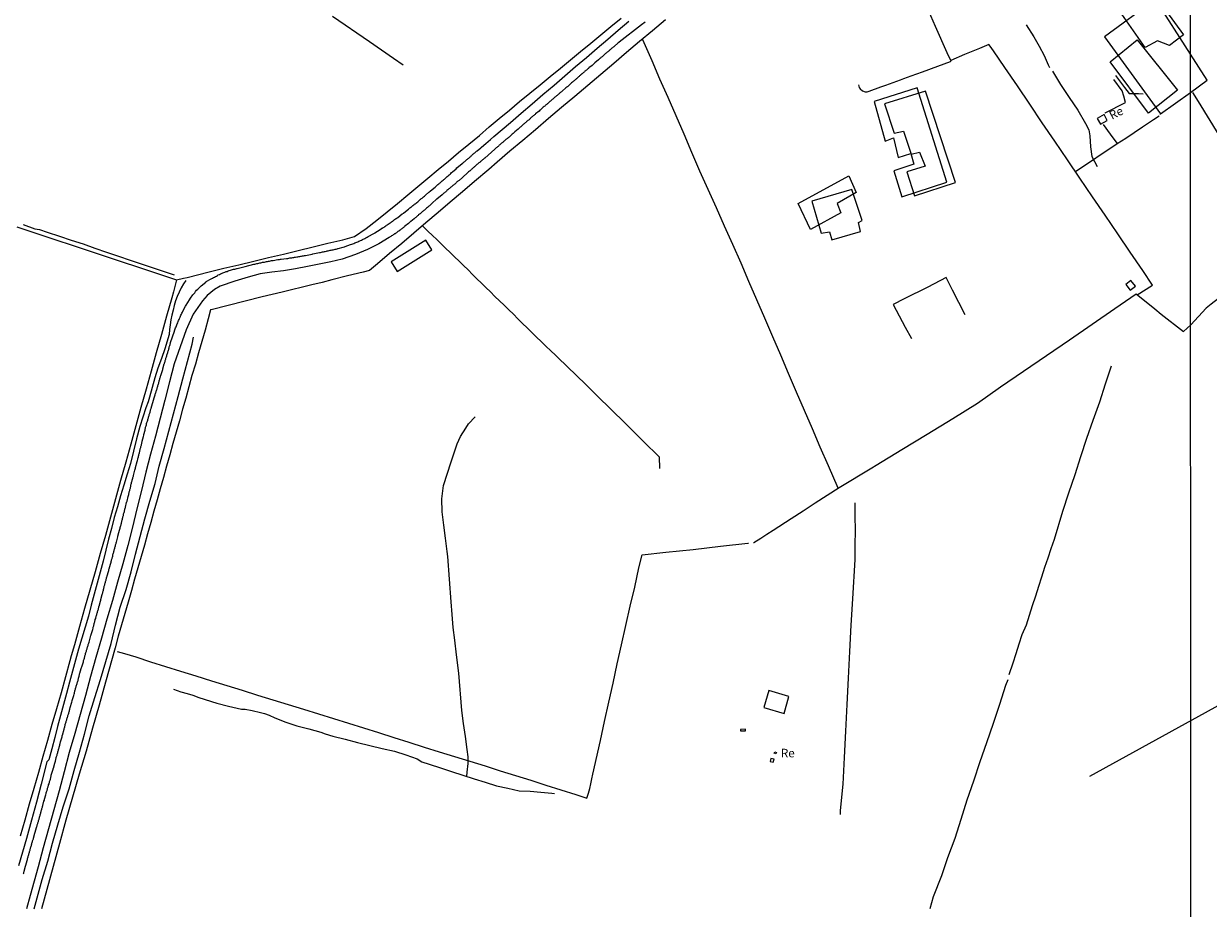
# Model space of a CAD drawing. Units: millimetres. Extents: x 192780 to 195191, y 1652122 to 1654896.
# Drawn here: x 194363 to 194711, y 1653786 to 1654045 of the extents above; entities that cross this region are included whole.
import ezdxf
from ezdxf.enums import TextEntityAlignment as Align

# ---------------------------------------------------------------- set-up
doc = ezdxf.new("R2010")
doc.units = ezdxf.units.MM
for name, color, linetype in [('EDIFICACAO_REFERENCIAL', 210, 'Continuous'), ('IMAGEM', 7, 'Continuous'), ('V-EDIFICACAO', 2, 'Continuous'), ('V-LOTE', 1, 'Continuous'), ('V-NOME_DOS_LOGRADOUROS', 7, 'Continuous'), ('V-REFERENCIA', 42, 'Continuous'), ('V-TESTADA', 5, 'Continuous'), ('V-VALETA', 6, 'Continuous'), ('X-LIMITE_1000', 7, 'Continuous')]:
    doc.layers.add(name, color=color, linetype=linetype)
picture_1 = doc.add_image_def('image1.jpg', size_in_pixel=(4016, 4622))

msp = doc.modelspace()

# ---------------------------------------------------------------- linework, layer by layer
at = {"layer": 'EDIFICACAO_REFERENCIAL'}
for points in [[(194685.29, 1654048.12), (194693.85, 1654055.19), (194703.4, 1654042.03), (194699.28, 1654038.9), (194695.7, 1654040.28), (194692.12, 1654038.36)], [(194681.82, 1654034.14), (194689.8, 1654040.58), (194701.66, 1654025.79), (194693.1, 1654019.1)], [(194633.88, 1653998.87), (194625.19, 1654026.55), (194612.52, 1654022.53), (194615.75, 1654010.9), (194618.17, 1654011.86), (194619.58, 1654006.06), (194623.31, 1654007.25), (194624.15, 1654004.1), (194624.15, 1654004.1), (194618.34, 1654002.12), (194620.67, 1653994.51)], [(194605.05, 1654000.66), (194607.21, 1653995.78), (194601.61, 1653992.53), (194602.7, 1653989.82), (194593.85, 1653984.95), (194590.19, 1653992.52)]]:
    msp.add_lwpolyline(points, close=True, dxfattribs=at)
at = {"layer": 'V-EDIFICACAO'}
msp.add_lwpolyline([(194695.11, 1654052.57), (194680.19, 1654041.48), (194680.19, 1654041.48), (194680.3, 1654041.37), (194680.19, 1654041.48), (194680.19, 1654041.48), (194680.19, 1654041.48), (194680.19, 1654041.48), (194680.19, 1654041.48), (194680.19, 1654041.48), (194696.58, 1654018.9), (194696.43, 1654018.92), (194696.58, 1654018.9), (194696.58, 1654018.9), (194696.58, 1654018.9), (194705.46, 1654025.14), (194705.46, 1654025.14), (194710.36, 1654028.76), (194705.46, 1654036.4), (194705.46, 1654036.4), (194695.11, 1654052.57)], dxfattribs=at)
for points in [[(194627.6, 1654025.57), (194615.56, 1654021.8), (194618.38, 1654013.26), (194621.11, 1654013.84), (194623.42, 1654007.02), (194625.88, 1654007.64), (194627.47, 1654003.57), (194627.47, 1654003.57), (194622.1, 1654001.89), (194624.41, 1653994.8), (194636.4, 1653998.72), (194627.6, 1654025.57)], [(194677.99, 1654017.5), (194678.96, 1654015.81), (194680.98, 1654016.94), (194680.04, 1654018.65), (194677.99, 1654017.5)], [(194594.21, 1653993.23), (194596.96, 1653983.82), (194599.37, 1653984.27), (194600.05, 1653981.86), (194608.55, 1653984.31), (194607.88, 1653986.99), (194608.98, 1653987.6), (194606.01, 1653996.67), (194606.01, 1653996.67), (194594.21, 1653993.23)], [(194470.67, 1653975.44), (194472.45, 1653972.59), (194482.63, 1653978.93), (194480.87, 1653981.85), (194470.67, 1653975.44)], [(194687.95, 1653969.96), (194686.41, 1653968.77), (194687.75, 1653967.17), (194689.3, 1653968.33), (194687.95, 1653969.96)], [(194581.57, 1653849.56), (194580.12, 1653844.64), (194586.05, 1653842.82), (194587.46, 1653847.83), (194581.57, 1653849.56)], [(194573.26, 1653838.2), (194573.29, 1653837.72), (194574.73, 1653837.78), (194574.72, 1653838.21), (194573.26, 1653838.2)], [(194583.17, 1653831.22), (194583.33, 1653831.6), (194583.79, 1653831.42), (194583.66, 1653831.03), (194583.17, 1653831.22)], [(194582.14, 1653829.68), (194581.96, 1653828.81), (194582.89, 1653828.57), (194583.14, 1653829.42), (194582.14, 1653829.68)]]:
    msp.add_lwpolyline(points, close=True, dxfattribs=at)
at = {"layer": 'V-LOTE'}
for points in [[(194620.26, 1654028.91), (194621.22, 1654029.26), (194623.37, 1654030.01), (194626.7, 1654031.24), (194631.19, 1654032.86), (194634.93, 1654034.21), (194635.15, 1654034.35), (194634.01, 1654036.84), (194630.58, 1654044.53), (194627.78, 1654050.78), (194624.98, 1654057.03), (194616.58, 1654075.78), (194611.71, 1654086.83)], [(194551.23, 1654046.48), (194547.41, 1654043.28), (194543.59, 1654040.08), (194539.81, 1654036.86), (194536.03, 1654033.64), (194532.25, 1654030.42), (194528.44, 1654027.2), (194524.63, 1654023.97), (194520.73, 1654020.74), (194516.83, 1654017.51), (194513.01, 1654014.2), (194509.29, 1654011.06), (194505.51, 1654007.92), (194501.75, 1654004.73), (194499.35, 1654002.59), (194495.14, 1653999.05), (194491.57, 1653996.01), (194488, 1653992.97), (194484.43, 1653989.93), (194480.88, 1653986.89), (194477.31, 1653983.88), (194473.74, 1653980.87), (194470.17, 1653977.86), (194466.6, 1653974.85), (194464.33, 1653972.88), (194462.43, 1653972.44), (194457.81, 1653971.31), (194453.19, 1653970.18), (194453.18, 1653970.18), (194450.34, 1653969.39), (194447.34, 1653968.69), (194438.62, 1653966.49), (194432.74, 1653965.14), (194417.75, 1653961.36), (194417.58, 1653961.33), (194416.9, 1653958.72), (194416, 1653955.37), (194415.01, 1653952.03), (194414.08, 1653948.71), (194413.15, 1653945.39), (194412.14, 1653942.08), (194411.25, 1653938.77), (194410.36, 1653935.46), (194409.35, 1653932.15), (194408.46, 1653928.8), (194407.52, 1653925.45), (194406.53, 1653922.1), (194405.63, 1653918.8), (194404.67, 1653915.49), (194403.74, 1653912.17), (194402.81, 1653908.85), (194401.88, 1653905.53), (194400.95, 1653902.21), (194400.02, 1653898.89), (194399.09, 1653895.57), (194398.19, 1653892.25), (194397.18, 1653888.94), (194396.26, 1653885.62), (194395.3, 1653882.27), (194394.34, 1653878.92), (194393.38, 1653875.57), (194392.42, 1653872.22), (194391.46, 1653868.87), (194390.5, 1653865.52), (194389.54, 1653862.17), (194386.75, 1653852.06), (194384.84, 1653845.3), (194382.93, 1653838.54), (194381.02, 1653831.78), (194379, 1653825.02), (194377.03, 1653818.26), (194375.12, 1653811.5), (194373.24, 1653804.74), (194371.36, 1653797.98), (194369.48, 1653791.22), (194367.9, 1653785.49)], [(194407.64, 1653970.16), (194409.62, 1653970.62), (194410.69, 1653970.87), (194417.19, 1653972.49), (194421.55, 1653973.54), (194425.91, 1653974.59), (194430.27, 1653975.64), (194434.63, 1653976.69), (194438.99, 1653977.74), (194443.35, 1653978.79), (194447.71, 1653979.84), (194452.07, 1653980.89), (194456.43, 1653981.94), (194459.89, 1653982.89), (194463.32, 1653985.19), (194466.45, 1653987.63), (194469.48, 1653990.11), (194472.51, 1653992.59), (194475.51, 1653995.07), (194478.48, 1653997.55), (194481.45, 1654000.03), (194484.48, 1654002.53), (194487.46, 1654005.03), (194490.44, 1654007.53), (194493.51, 1654010.03), (194496.55, 1654012.53), (194499.48, 1654015.03), (194502.41, 1654017.53), (194505.39, 1654020), (194508.37, 1654022.47), (194511.38, 1654024.92), (194514.41, 1654027.37), (194517.38, 1654029.82), (194520.35, 1654032.27), (194523.32, 1654034.72), (194526.29, 1654037.17), (194529.26, 1654039.62), (194532.23, 1654042.07), (194535.2, 1654044.52), (194538.17, 1654046.97)], [(194544.94, 1654039.77), (194544.48, 1654040.83)], [(194601.91, 1653909.04), (194599.1, 1653915.55), (194596.71, 1653920.99), (194594.38, 1653926.4), (194592.05, 1653931.81), (194589.72, 1653937.22), (194587.39, 1653942.63), (194585.06, 1653948.04), (194582.73, 1653953.45), (194580.4, 1653958.86), (194578.07, 1653964.27), (194575.74, 1653969.68), (194573.41, 1653975.09), (194571, 1653980.5), (194568.59, 1653985.91), (194566.18, 1653991.32), (194563.77, 1653996.71), (194561.36, 1654002.1), (194559, 1654007.49), (194556.67, 1654012.88), (194554.34, 1654018.27), (194552.01, 1654023.66), (194549.6, 1654029.05), (194547.27, 1654034.41), (194544.94, 1654039.77)], [(194689.8, 1653965.74), (194694.29, 1653968.61), (194691.43, 1653972.9), (194687.74, 1653978.3), (194684.05, 1653983.7), (194680.36, 1653989.1), (194676.67, 1653994.53), (194672.98, 1653999.96), (194669.29, 1654005.39), (194665.6, 1654010.82), (194661.91, 1654016.25), (194658.22, 1654021.68), (194654.58, 1654027.08), (194650.94, 1654032.48), (194647.58, 1654037.39), (194646.64, 1654038.79), (194646.24, 1654039.24), (194643.45, 1654038.04), (194639.03, 1654036.26), (194635.07, 1654034.52)], [(194607.88, 1654027.36), (194608.09, 1654026.62), (194608.44, 1654026.23), (194609.13, 1654025.65), (194609.89, 1654025.35), (194610.45, 1654025.33), (194611.09, 1654025.51), (194614.51, 1654026.77), (194615.94, 1654027.34), (194620.26, 1654028.91)], [(194680.39, 1654019.2), (194686.35, 1654022.23), (194685.9, 1654024.08), (194685.32, 1654025.6), (194682.93, 1654028.95)], [(194683.44, 1654030.18), (194686.08, 1654026.6), (194687.43, 1654024.85), (194690.19, 1654024.81), (194691.57, 1654024.79)], [(194706.07, 1654025.11), (194707.69, 1654022.51), (194719.84, 1654002.72), (194733.76, 1653979.98)], [(194671.63, 1654001.94), (194683.92, 1654010.21), (194686.4, 1654011.78), (194691.32, 1654015.03), (194694.6, 1654017.2), (194696.24, 1654018.29)], [(194683.87, 1654010.28), (194681.92, 1654012.93), (194679.85, 1654015.74)], [(194683.87, 1654010.28), (194683.92, 1654010.21)], [(194360.73, 1653985.67), (194369.77, 1653982.7), (194379.32, 1653979.54), (194388.98, 1653976.32), (194398.83, 1653973.07), (194407.64, 1653970.16), (194406.68, 1653966.63), (194406.2, 1653964.83), (194404.67, 1653959.47), (194403.17, 1653954.11), (194401.67, 1653948.75), (194400.17, 1653943.39), (194398.67, 1653938.03), (194397.17, 1653932.67), (194395.67, 1653927.31), (194394.17, 1653921.95), (194392.67, 1653916.59), (194391.17, 1653911.23), (194389.67, 1653905.87), (194388.2, 1653900.51), (194386.73, 1653895.15), (194385.2, 1653889.79), (194383.67, 1653884.43), (194382.14, 1653879.07), (194380.61, 1653873.71), (194379.08, 1653868.35), (194377.67, 1653862.99), (194376.68, 1653859.77), (194376.31, 1653858.31), (194374.95, 1653853.63), (194373.68, 1653848.95), (194372.35, 1653844.27), (194371.02, 1653839.59), (194369.69, 1653834.91), (194368.36, 1653830.23), (194367.03, 1653825.55), (194365.7, 1653820.87), (194364.37, 1653816.19), (194363.04, 1653811.51), (194361.71, 1653806.83)], [(194479.87, 1653986.04), (194481.46, 1653984.47), (194482.76, 1653983.22), (194484.06, 1653981.97), (194485.36, 1653980.72), (194486.66, 1653979.46), (194487.96, 1653978.18), (194489.24, 1653976.9), (194490.58, 1653975.62), (194491.92, 1653974.34), (194493.23, 1653973.05), (194494.54, 1653971.76), (194495.85, 1653970.47), (194497.16, 1653969.18), (194498.5, 1653967.89), (194499.8, 1653966.59), (194501.1, 1653965.29), (194502.47, 1653963.99), (194503.84, 1653962.69), (194505.19, 1653961.37), (194506.54, 1653960.05), (194507.89, 1653958.71), (194509.26, 1653957.37), (194510.63, 1653956.03), (194512, 1653954.69), (194513.37, 1653953.35), (194514.74, 1653952.01), (194516.11, 1653950.67), (194517.54, 1653949.35), (194518.93, 1653948.03), (194520.32, 1653946.71), (194521.66, 1653945.38), (194523, 1653944.05), (194524.37, 1653942.72), (194528.47, 1653938.73), (194531.2, 1653936.07), (194539.41, 1653928.09), (194544.76, 1653922.72), (194549.4, 1653918.19), (194549.44, 1653914.8)], [(194741.89, 1653978.8), (194733.61, 1653980), (194731.02, 1653975.39), (194729.79, 1653973.29), (194723.89, 1653970.45), (194716.18, 1653966.66), (194711.51, 1653963.02), (194710.04, 1653961.85), (194705.5, 1653956.95)], [(194639.23, 1653959.85), (194635.5, 1653967.17), (194633.71, 1653970.83), (194628.29, 1653968.05), (194621.36, 1653964.6), (194618.06, 1653962.88), (194621.64, 1653956.27), (194623.5, 1653952.93)], [(194577.07, 1653893.1), (194577.18, 1653893.06), (194579.26, 1653894.36), (194581.03, 1653895.54), (194582.81, 1653896.69), (194588.17, 1653900.11), (194591.67, 1653902.39), (194595.17, 1653904.67), (194598.67, 1653906.95), (194602.21, 1653909.23), (194611.84, 1653914.96), (194613.15, 1653915.79), (194620.63, 1653920.35), (194628.11, 1653924.88), (194635.62, 1653929.41), (194642.91, 1653934), (194649.59, 1653938.72), (194656.38, 1653943.39), (194663.14, 1653947.98), (194669.9, 1653952.57), (194676.55, 1653957.16), (194683.2, 1653961.72), (194689.45, 1653966.01), (194695.01, 1653961.66), (194696.85, 1653960.09), (194703.4, 1653954.97), (194705.5, 1653956.95)], [(194390.15, 1653861.02), (194392.29, 1653860.45), (194395.68, 1653859.44), (194399.98, 1653858.03), (194404.34, 1653856.64), (194408.73, 1653855.25), (194413.3, 1653853.87), (194417.86, 1653852.48), (194422.42, 1653851.09), (194426.9, 1653849.68), (194431.38, 1653848.27), (194435.86, 1653846.86), (194440.38, 1653845.48), (194444.91, 1653844.09), (194449.35, 1653842.71), (194453.74, 1653841.34), (194458.16, 1653840.02), (194462.51, 1653838.6), (194466.98, 1653837.23), (194471.41, 1653835.82), (194475.84, 1653834.41), (194480.31, 1653833.02), (194484.79, 1653831.63), (194489.27, 1653830.24), (194493.75, 1653828.85), (194498.23, 1653827.46), (194502.71, 1653826.07), (194507.19, 1653824.68), (194511.63, 1653823.27), (194516.07, 1653821.86), (194520.52, 1653820.49), (194524.9, 1653819.07), (194528.16, 1653818.01), (194528.65, 1653819.42), (194528.96, 1653820.83), (194529.31, 1653822.24), (194529.62, 1653823.65), (194529.93, 1653825.06), (194532.1, 1653834.91), (194533.34, 1653840.54), (194534.58, 1653846.17), (194535.82, 1653851.8), (194537.06, 1653857.43), (194538.3, 1653863.06), (194539.6, 1653868.69), (194540.9, 1653874.32), (194542.2, 1653879.95), (194543.42, 1653885.58), (194544.34, 1653889.45), (194551.33, 1653890.22), (194559.35, 1653891.02), (194567.39, 1653891.93), (194575.46, 1653892.81), (194575.57, 1653892.88)], [(194675.88, 1653824.49), (194714.68, 1653845.78)]]:
    msp.add_lwpolyline(points, dxfattribs=at)
at = {"layer": 'V-REFERENCIA'}
for points in [[(194362.68, 1653795.82), (194362.74, 1653796.03), (194362.8, 1653796.25), (194362.82, 1653796.46), (194362.83, 1653796.57), (194363.27, 1653798.04), (194363.27, 1653798.07), (194363.34, 1653798.32), (194363.72, 1653799.75), (194363.81, 1653800.03), (194363.87, 1653800.3), (194363.93, 1653800.52), (194364, 1653800.77), (194364.06, 1653800.99), (194364.13, 1653801.2), (194364.19, 1653801.46), (194364.26, 1653801.67), (194364.32, 1653801.88), (194364.38, 1653802.14), (194364.45, 1653802.35), (194364.49, 1653802.57), (194364.58, 1653802.78), (194364.64, 1653802.99), (194364.7, 1653803.21), (194364.75, 1653803.42), (194364.83, 1653803.64), (194364.92, 1653803.89), (194364.96, 1653804.11), (194365, 1653804.32), (194365.09, 1653804.57), (194365.15, 1653804.79), (194365.22, 1653805), (194365.3, 1653805.26), (194365.34, 1653805.47), (194365.41, 1653805.69), (194365.47, 1653805.9), (194365.56, 1653806.11), (194365.6, 1653806.22), (194366.01, 1653807.69), (194366.09, 1653808.03), (194366.09, 1653808.05), (194366.5, 1653809.4), (194366.58, 1653809.65), (194366.65, 1653809.91), (194366.71, 1653810.13), (194366.78, 1653810.34), (194366.84, 1653810.55), (194366.9, 1653810.77), (194366.97, 1653810.98), (194367.03, 1653811.19), (194367.09, 1653811.41), (194367.16, 1653811.62), (194367.22, 1653811.83), (194367.29, 1653812.05), (194367.33, 1653812.26), (194367.39, 1653812.47), (194367.46, 1653812.69), (194367.52, 1653812.9), (194367.56, 1653813.12), (194367.65, 1653813.37), (194367.72, 1653813.59), (194367.78, 1653813.8), (194367.84, 1653814.05), (194367.89, 1653814.27), (194367.95, 1653814.48), (194368.01, 1653814.74), (194368.01, 1653814.74), (194368.08, 1653814.95), (194368.14, 1653815.17), (194368.21, 1653815.38), (194368.27, 1653815.59), (194368.34, 1653815.83), (194368.67, 1653817.13), (194368.78, 1653817.4), (194368.85, 1653817.64), (194368.85, 1653817.7), (194369.21, 1653819.01), (194369.3, 1653819.35), (194369.36, 1653819.56), (194369.44, 1653819.82), (194369.51, 1653820.03), (194369.57, 1653820.25), (194369.64, 1653820.46), (194369.7, 1653820.67), (194369.74, 1653820.89), (194369.81, 1653821.1), (194369.87, 1653821.31), (194369.94, 1653821.53), (194370, 1653821.74), (194370.04, 1653821.96), (194370.15, 1653822.21), (194370.21, 1653822.42), (194370.28, 1653822.64), (194370.34, 1653822.89), (194370.4, 1653823.11), (194370.47, 1653823.32), (194370.55, 1653823.58), (194370.6, 1653823.79), (194370.64, 1653824), (194370.68, 1653824.11), (194370.68, 1653824.28), (194370.77, 1653824.41), (194370.77, 1653824.52), (194370.77, 1653824.75), (194371.28, 1653826.18), (194371.37, 1653826.52), (194371.41, 1653826.74), (194371.43, 1653826.84), (194371.88, 1653828.32), (194371.96, 1653828.59), (194372.03, 1653828.83), (194372.07, 1653829.09), (194372.13, 1653829.3), (194372.18, 1653829.56), (194372.26, 1653829.77), (194372.3, 1653829.98), (194372.39, 1653830.24), (194372.43, 1653830.45), (194372.52, 1653830.67), (194372.56, 1653830.92), (194372.65, 1653831.14), (194372.71, 1653831.39), (194372.77, 1653831.65), (194372.84, 1653831.86), (194372.9, 1653832.12), (194372.97, 1653832.33), (194373.03, 1653832.55), (194373.12, 1653832.8), (194373.16, 1653833.02), (194373.24, 1653833.27), (194373.31, 1653833.53), (194373.37, 1653833.74), (194373.44, 1653834), (194373.44, 1653834.21), (194373.5, 1653834.42), (194373.55, 1653834.57), (194373.97, 1653836), (194374.06, 1653836.35), (194374.1, 1653836.49), (194374.57, 1653838.22), (194374.65, 1653838.48), (194374.7, 1653838.69), (194374.78, 1653838.91), (194374.8, 1653839.16), (194374.87, 1653839.38), (194374.91, 1653839.63), (194374.99, 1653839.89), (194375.06, 1653840.1), (194375.15, 1653840.36), (194375.21, 1653840.57), (194375.27, 1653840.79), (194375.38, 1653841.04), (194375.42, 1653841.26), (194375.51, 1653841.51), (194375.57, 1653841.77), (194375.64, 1653841.98), (194375.7, 1653842.24), (194375.79, 1653842.45), (194375.85, 1653842.67), (194375.93, 1653842.92), (194376, 1653843.14), (194376.06, 1653843.39), (194376.15, 1653843.65), (194376.19, 1653843.86), (194376.26, 1653844.12), (194376.28, 1653844.33), (194376.36, 1653844.54), (194376.36, 1653844.54), (194376.39, 1653844.65), (194376.85, 1653846.21), (194376.94, 1653846.55), (194376.96, 1653846.7), (194377.43, 1653848.17), (194377.51, 1653848.49), (194377.62, 1653848.82), (194377.66, 1653849.07), (194377.71, 1653849.33), (194377.77, 1653849.54), (194377.86, 1653849.8), (194377.9, 1653850.01), (194377.98, 1653850.22), (194378.03, 1653850.48), (194378.11, 1653850.69), (194378.15, 1653850.91), (194378.24, 1653851.16), (194378.28, 1653851.38), (194378.39, 1653851.63), (194378.45, 1653851.89), (194378.52, 1653852.1), (194378.6, 1653852.36), (194378.67, 1653852.57), (194378.71, 1653852.79), (194378.8, 1653853.04), (194378.84, 1653853.26), (194378.92, 1653853.51), (194379.01, 1653853.77), (194379.05, 1653853.98), (194379.09, 1653854.24), (194379.14, 1653854.45), (194379.18, 1653854.67), (194379.18, 1653854.73), (194379.63, 1653856.07), (194379.73, 1653856.39), (194379.78, 1653856.56), (194380.25, 1653858.04), (194380.33, 1653858.38), (194380.42, 1653858.64), (194380.48, 1653858.85), (194380.53, 1653859.06), (194380.59, 1653859.32), (194380.63, 1653859.53), (194380.72, 1653859.75), (194380.76, 1653860), (194380.85, 1653860.22), (194380.91, 1653860.47), (194381, 1653860.73), (194381.06, 1653860.94), (194381.14, 1653861.2), (194381.21, 1653861.41), (194381.25, 1653861.63), (194381.36, 1653861.88), (194381.4, 1653862.1), (194381.49, 1653862.35), (194381.57, 1653862.61), (194381.64, 1653862.82), (194381.7, 1653863.08), (194381.76, 1653863.29), (194381.83, 1653863.51), (194381.91, 1653863.76), (194381.94, 1653863.82), (194382.34, 1653865.36), (194382.45, 1653865.73), (194382.51, 1653865.94), (194382.58, 1653866.09), (194382.98, 1653867.56), (194383.09, 1653867.9), (194383.15, 1653868.16), (194383.22, 1653868.37), (194383.28, 1653868.59), (194383.36, 1653868.84), (194383.39, 1653869.06), (194383.45, 1653869.31), (194383.49, 1653869.57), (194383.58, 1653869.78), (194383.64, 1653870.04), (194383.71, 1653870.25), (194383.75, 1653870.47), (194383.86, 1653870.72), (194383.88, 1653870.94), (194383.92, 1653871), (194383.99, 1653871.19), (194384.05, 1653871.45), (194384.11, 1653871.66), (194384.18, 1653871.92), (194384.24, 1653872.13), (194384.3, 1653872.34), (194384.39, 1653872.6), (194384.43, 1653872.81), (194384.52, 1653873.03), (194384.58, 1653873.28), (194384.65, 1653873.5), (194384.71, 1653873.75), (194384.77, 1653874.01), (194384.8, 1653874.22), (194384.84, 1653874.41), (194385.24, 1653875.85), (194385.33, 1653876.14), (194385.38, 1653876.34), (194385.38, 1653876.34), (194385.76, 1653877.77), (194385.84, 1653878.04), (194385.93, 1653878.32), (194385.99, 1653878.54), (194386.05, 1653878.79), (194386.14, 1653879.05), (194386.16, 1653879.26), (194386.21, 1653879.52), (194386.27, 1653879.73), (194386.33, 1653879.95), (194386.4, 1653880.2), (194386.46, 1653880.42), (194386.52, 1653880.67), (194386.59, 1653880.93), (194386.65, 1653881.14), (194386.74, 1653881.4), (194386.78, 1653881.61), (194386.85, 1653881.82), (194386.91, 1653882.04), (194386.95, 1653882.25), (194387.02, 1653882.47), (194387.08, 1653882.72), (194387.14, 1653882.94), (194387.23, 1653883.19), (194387.26, 1653883.3), (194387.59, 1653884.56), (194387.68, 1653884.85), (194387.74, 1653885.11), (194387.79, 1653885.3), (194388.19, 1653886.65), (194388.3, 1653886.99), (194388.36, 1653887.25), (194388.4, 1653887.46), (194388.49, 1653887.72), (194388.53, 1653887.93), (194388.6, 1653888.14), (194388.66, 1653888.36), (194388.7, 1653888.57), (194388.77, 1653888.79), (194388.85, 1653889.04), (194388.9, 1653889.26), (194388.94, 1653889.51), (194389.02, 1653889.77), (194389.07, 1653889.98), (194389.15, 1653890.24), (194389.2, 1653890.45), (194389.26, 1653890.66), (194389.32, 1653890.92), (194389.39, 1653891.13), (194389.45, 1653891.35), (194389.51, 1653891.6), (194389.58, 1653891.82), (194389.64, 1653892.07), (194389.71, 1653892.33), (194389.77, 1653892.54), (194389.84, 1653892.8), (194389.9, 1653893.01), (194389.95, 1653893.16), (194390.33, 1653894.68), (194390.41, 1653894.95), (194390.45, 1653895.19), (194390.48, 1653895.3), (194390.86, 1653896.69), (194390.97, 1653896.98), (194391.05, 1653897.28), (194391.09, 1653897.5), (194391.16, 1653897.75), (194391.22, 1653898.01), (194391.31, 1653898.22), (194391.35, 1653898.48), (194391.44, 1653898.69), (194391.46, 1653898.91), (194391.52, 1653899.16), (194391.59, 1653899.38), (194391.65, 1653899.63), (194391.69, 1653899.89), (194391.76, 1653900.1), (194391.82, 1653900.36), (194391.86, 1653900.57), (194391.93, 1653900.78), (194391.99, 1653901), (194392.03, 1653901.21), (194392.08, 1653901.43), (194392.16, 1653901.68), (194392.2, 1653901.9), (194392.29, 1653902.15), (194392.33, 1653902.41), (194392.42, 1653902.62), (194392.46, 1653902.88), (194392.55, 1653903.09), (194392.59, 1653903.3), (194392.64, 1653903.45), (194392.93, 1653904.84), (194393.04, 1653905.12), (194393.08, 1653905.2), (194393.4, 1653906.55), (194393.49, 1653906.87), (194393.57, 1653907.19), (194393.64, 1653907.45), (194393.68, 1653907.66), (194393.68, 1653907.66), (194393.74, 1653907.92), (194393.81, 1653908.13), (194393.85, 1653908.34), (194393.91, 1653908.6), (194393.96, 1653908.81), (194394.04, 1653909.03), (194394.08, 1653909.28), (194394.15, 1653909.5), (194394.21, 1653909.75), (194394.23, 1653910.01), (194394.3, 1653910.22), (194394.36, 1653910.48), (194394.42, 1653910.69), (194394.47, 1653910.91), (194394.55, 1653911.16), (194394.62, 1653911.38), (194394.68, 1653911.63), (194394.75, 1653911.89), (194394.81, 1653912.1), (194394.87, 1653912.36), (194394.94, 1653912.57), (194394.98, 1653912.76), (194395.39, 1653914.24), (194395.45, 1653914.62), (194395.56, 1653914.88), (194395.6, 1653915.07), (194396.05, 1653916.86), (194396.13, 1653917.16), (194396.2, 1653917.48), (194396.26, 1653917.7), (194396.3, 1653917.95), (194396.39, 1653918.21), (194396.43, 1653918.42), (194396.52, 1653918.68), (194396.56, 1653918.89), (194396.65, 1653919.1), (194396.69, 1653919.36), (194396.77, 1653919.57), (194396.8, 1653919.79), (194396.86, 1653920.04), (194396.9, 1653920.26), (194396.94, 1653920.51), (194397.03, 1653920.77), (194397.1, 1653920.98), (194397.14, 1653921.24), (194397.2, 1653921.45), (194397.27, 1653921.67), (194397.33, 1653921.92), (194397.37, 1653922.14), (194397.41, 1653922.39), (194397.5, 1653922.65), (194397.52, 1653922.75), (194397.91, 1653924.21), (194397.99, 1653924.53), (194398.04, 1653924.72), (194398.35, 1653926.07), (194398.4, 1653926.41), (194398.48, 1653926.62), (194398.52, 1653926.88), (194398.61, 1653927.09), (194398.65, 1653927.3), (194398.74, 1653927.56), (194398.76, 1653927.77), (194398.82, 1653927.99), (194398.91, 1653928.24), (194398.99, 1653928.46), (194399.04, 1653928.71), (194399.14, 1653928.97), (194399.21, 1653929.18), (194399.29, 1653929.44), (194399.38, 1653929.65), (194399.4, 1653929.87), (194399.51, 1653930.12), (194399.55, 1653930.34), (194399.59, 1653930.59), (194399.66, 1653930.85), (194399.74, 1653931.06), (194399.83, 1653931.32), (194399.87, 1653931.53), (194399.96, 1653931.74), (194400, 1653931.96), (194400.06, 1653932.17), (194400.15, 1653932.39), (194400.17, 1653932.49), (194400.57, 1653933.84), (194400.68, 1653934.18), (194400.74, 1653934.44), (194400.75, 1653934.54), (194401.13, 1653935.78), (194401.24, 1653936.1), (194401.32, 1653936.36), (194401.37, 1653936.57), (194401.47, 1653936.78), (194401.51, 1653937.04), (194401.6, 1653937.25), (194401.64, 1653937.47), (194401.73, 1653937.72), (194401.79, 1653937.94), (194401.88, 1653938.19), (194401.96, 1653938.45), (194401.96, 1653938.45), (194402.01, 1653938.66), (194402.09, 1653938.92), (194402.15, 1653939.13), (194402.22, 1653939.35), (194402.28, 1653939.6), (194402.37, 1653939.82), (194402.41, 1653940.07), (194402.5, 1653940.33), (194402.54, 1653940.54), (194402.62, 1653940.8), (194402.71, 1653941.01), (194402.75, 1653941.22), (194402.84, 1653941.44), (194402.86, 1653941.65), (194402.94, 1653941.87), (194402.97, 1653942.06), (194403.46, 1653943.53), (194403.56, 1653943.87), (194403.61, 1653944.06), (194403.99, 1653945.5), (194404.03, 1653945.56), (194404.05, 1653945.6), (194404.1, 1653945.73), (194404.16, 1653945.96), (194404.23, 1653946.18), (194404.31, 1653946.43), (194404.37, 1653946.69), (194404.46, 1653946.9), (194404.5, 1653947.16), (194404.59, 1653947.37), (194404.63, 1653947.59), (194404.74, 1653947.84), (194404.8, 1653948.06), (194404.89, 1653948.31), (194404.97, 1653948.57), (194405.02, 1653948.78), (194405.1, 1653949.04), (194405.14, 1653949.25), (194405.23, 1653949.47), (194405.31, 1653949.72), (194405.38, 1653949.94), (194405.42, 1653950.19), (194405.48, 1653950.45), (194405.57, 1653950.66), (194405.61, 1653950.92), (194405.7, 1653951.13), (194405.74, 1653951.35), (194405.83, 1653951.6), (194405.87, 1653951.75), (194406.99, 1653955.09), (194407.05, 1653955.21), (194407.11, 1653955.44), (194407.24, 1653955.74), (194407.34, 1653956.04), (194407.47, 1653956.34), (194407.58, 1653956.64), (194407.71, 1653956.94), (194407.83, 1653957.24), (194407.96, 1653957.54), (194408.09, 1653957.88), (194408.22, 1653958.18), (194408.37, 1653958.52), (194408.5, 1653958.82), (194408.64, 1653959.16), (194408.75, 1653959.46), (194408.88, 1653959.8), (194409.03, 1653960.1), (194409.2, 1653960.4), (194409.33, 1653960.7), (194409.38, 1653960.8), (194410.25, 1653962.41), (194410.42, 1653962.77), (194411.38, 1653964.28), (194411.72, 1653964.75), (194411.93, 1653965.1), (194412.19, 1653965.44), (194412.43, 1653965.74), (194412.68, 1653966.08), (194412.94, 1653966.38), (194413.21, 1653966.7), (194413.51, 1653967.08), (194413.83, 1653967.44), (194414.2, 1653967.76), (194414.45, 1653968.04), (194414.73, 1653968.29), (194414.84, 1653968.4), (194416.19, 1653969.51), (194416.31, 1653969.64), (194417.75, 1653970.45), (194418.22, 1653970.69), (194418.51, 1653970.88), (194418.77, 1653970.98), (194419.07, 1653971.18), (194419.33, 1653971.28), (194419.6, 1653971.43), (194419.88, 1653971.58), (194420.22, 1653971.75), (194420.5, 1653971.88), (194420.82, 1653972.01), (194421.16, 1653972.18), (194421.16, 1653972.18), (194421.5, 1653972.31), (194421.8, 1653972.44), (194422.14, 1653972.56), (194422.44, 1653972.65), (194422.78, 1653972.78), (194423.08, 1653972.86), (194423.42, 1653972.97), (194423.72, 1653973.08), (194424.07, 1653973.16), (194424.36, 1653973.25), (194424.71, 1653973.33), (194425, 1653973.4), (194425.35, 1653973.46), (194425.4, 1653973.47), (194427.75, 1653974.1), (194430.28, 1653974.73), (194430.34, 1653974.72), (194430.6, 1653974.78), (194430.9, 1653974.83), (194431.2, 1653974.91), (194431.5, 1653974.98), (194431.79, 1653975.04), (194432.09, 1653975.11), (194432.35, 1653975.17), (194432.65, 1653975.23), (194432.9, 1653975.3), (194433.2, 1653975.34), (194433.46, 1653975.38), (194433.76, 1653975.45), (194434.06, 1653975.51), (194434.36, 1653975.55), (194434.66, 1653975.62), (194434.95, 1653975.68), (194435.25, 1653975.72), (194435.51, 1653975.79), (194435.81, 1653975.83), (194435.96, 1653975.86), (194437.39, 1653976.09), (194437.82, 1653976.13), (194438.11, 1653976.19), (194438.31, 1653976.24), (194439.91, 1653976.41), (194440.34, 1653976.45), (194440.63, 1653976.51), (194440.93, 1653976.58), (194441.19, 1653976.6), (194441.49, 1653976.64), (194441.74, 1653976.69), (194442.04, 1653976.75), (194442.3, 1653976.79), (194442.6, 1653976.83), (194442.9, 1653976.88), (194443.2, 1653976.92), (194443.5, 1653976.98), (194443.79, 1653977.03), (194444.09, 1653977.09), (194444.35, 1653977.13), (194444.65, 1653977.18), (194444.9, 1653977.22), (194445.2, 1653977.28), (194445.48, 1653977.35), (194447, 1653977.63), (194447.42, 1653977.71), (194447.61, 1653977.76), (194449.13, 1653978.05), (194449.56, 1653978.14), (194449.86, 1653978.2), (194450.16, 1653978.27), (194450.46, 1653978.33), (194450.75, 1653978.39), (194451.05, 1653978.46), (194451.31, 1653978.52), (194451.61, 1653978.56), (194451.87, 1653978.63), (194452.16, 1653978.69), (194452.42, 1653978.74), (194452.72, 1653978.82), (194453.02, 1653978.86), (194453.32, 1653978.93), (194453.62, 1653978.99), (194453.91, 1653979.06), (194454.21, 1653979.12), (194454.47, 1653979.18), (194454.77, 1653979.27), (194455.03, 1653979.31), (194455.09, 1653979.32), (194456.52, 1653979.76), (194456.95, 1653979.87), (194457.14, 1653979.91), (194458.7, 1653980.49), (194459.12, 1653980.64), (194459.38, 1653980.72), (194459.68, 1653980.85), (194459.98, 1653980.98), (194460.28, 1653981.08), (194460.58, 1653981.23), (194460.88, 1653981.34), (194461.17, 1653981.47), (194461.43, 1653981.57), (194461.68, 1653981.72), (194461.68, 1653981.72), (194461.94, 1653981.83), (194462.2, 1653981.96), (194462.46, 1653982.09), (194462.71, 1653982.22), (194462.93, 1653982.32), (194463.18, 1653982.47), (194463.43, 1653982.6), (194463.65, 1653982.71), (194463.91, 1653982.86), (194464.14, 1653982.97), (194465.4, 1653983.71), (194465.79, 1653983.9), (194465.89, 1653983.95), (194467.43, 1653984.95), (194467.81, 1653985.21), (194467.92, 1653985.29), (194468.05, 1653985.36), (194468.31, 1653985.49), (194468.58, 1653985.65), (194468.84, 1653985.82), (194469.09, 1653986), (194469.31, 1653986.17), (194469.54, 1653986.31), (194469.8, 1653986.51), (194470.05, 1653986.68), (194470.31, 1653986.87), (194470.54, 1653987.02), (194470.78, 1653987.19), (194471.01, 1653987.38), (194471.21, 1653987.51), (194471.42, 1653987.66), (194471.68, 1653987.83), (194471.91, 1653988.02), (194472.15, 1653988.17), (194472.38, 1653988.34), (194472.62, 1653988.49), (194472.64, 1653988.5), (194473.92, 1653989.5), (194474.33, 1653989.75), (194474.39, 1653989.78), (194475.78, 1653990.91), (194476.16, 1653991.25), (194476.42, 1653991.46), (194476.65, 1653991.63), (194476.85, 1653991.78), (194477.06, 1653991.95), (194477.29, 1653992.17), (194477.53, 1653992.36), (194477.74, 1653992.51), (194478, 1653992.7), (194478.23, 1653992.89), (194478.47, 1653993.08), (194478.7, 1653993.28), (194478.94, 1653993.51), (194479.15, 1653993.7), (194479.32, 1653993.81), (194479.51, 1653994), (194479.75, 1653994.17), (194479.96, 1653994.37), (194480.18, 1653994.56), (194480.43, 1653994.75), (194480.65, 1653994.9), (194480.71, 1653994.97), (194481.75, 1653995.86), (194481.78, 1653995.88), (194482.1, 1653996.2), (194483.16, 1653997.08), (194483.53, 1653997.37), (194483.76, 1653997.59), (194483.95, 1653997.76), (194484.19, 1653997.93), (194484.4, 1653998.13), (194484.62, 1653998.31), (194484.83, 1653998.49), (194485, 1653998.64), (194485.21, 1653998.85), (194485.43, 1653999.02), (194485.66, 1653999.24), (194485.9, 1653999.42), (194486.11, 1653999.62), (194486.28, 1653999.75), (194486.47, 1653999.94), (194486.71, 1654000.11), (194486.92, 1654000.3), (194487.14, 1654000.49), (194487.35, 1654000.69), (194487.52, 1654000.83), (194487.73, 1654001.01), (194487.95, 1654001.2), (194488.18, 1654001.39), (194488.42, 1654001.63), (194488.68, 1654001.88), (194489.76, 1654002.78), (194489.98, 1654002.99), (194491.49, 1654004.26), (194491.51, 1654004.25), (194491.62, 1654004.34), (194491.7, 1654004.44), (194491.75, 1654004.49), (194491.79, 1654004.51), (194491.79, 1654004.51), (194491.83, 1654004.55), (194491.87, 1654004.59), (194491.94, 1654004.64), (194492.09, 1654004.76), (194492.26, 1654004.94), (194492.48, 1654005.1), (194492.69, 1654005.28), (194492.88, 1654005.45), (194493.07, 1654005.6), (194493.24, 1654005.74), (194493.46, 1654005.92), (194493.65, 1654006.09), (194493.82, 1654006.24), (194494.01, 1654006.41), (194494.16, 1654006.54), (194494.35, 1654006.68), (194494.48, 1654006.86), (194494.67, 1654007), (194494.86, 1654007.18), (194495.06, 1654007.32), (194495.23, 1654007.47), (194495.42, 1654007.65), (194495.61, 1654007.79), (194495.76, 1654007.94), (194495.87, 1654008.03), (194496.96, 1654008.93), (194497.14, 1654009.1), (194498.44, 1654010.16), (194499.87, 1654011.38), (194500.85, 1654012.27), (194505.7, 1654016.39), (194508.83, 1654019.13), (194512.08, 1654021.85), (194515.23, 1654024.61), (194518.5, 1654027.34), (194521.65, 1654030.07), (194524.8, 1654032.8), (194528.07, 1654035.46), (194531.2, 1654038.12), (194534.33, 1654040.78), (194537.34, 1654043.44), (194540.42, 1654046.09)], [(194545.27, 1654045.8), (194544.21, 1654045.01), (194544.2, 1654045), (194537.63, 1654039.97), (194537.5, 1654039.84), (194537.23, 1654039.61), (194536.27, 1654038.78), (194536.16, 1654038.69), (194536.01, 1654038.59), (194536.01, 1654038.59), (194535.84, 1654038.44), (194535.65, 1654038.29), (194535.5, 1654038.16), (194535.31, 1654038.01), (194535.13, 1654037.86), (194534.99, 1654037.71), (194534.83, 1654037.58), (194534.64, 1654037.43), (194534.47, 1654037.28), (194534.28, 1654037.11), (194534.11, 1654036.98), (194533.94, 1654036.83), (194533.77, 1654036.71), (194533.6, 1654036.56), (194533.43, 1654036.41), (194533.27, 1654036.26), (194533.13, 1654036.11), (194532.96, 1654035.96), (194532.78, 1654035.81), (194532.62, 1654035.66), (194532.46, 1654035.57), (194532.28, 1654035.4), (194532.1, 1654035.25), (194531.98, 1654035.12), (194531.82, 1654035), (194531.55, 1654034.76), (194530.46, 1654033.87), (194530.24, 1654033.65), (194530.07, 1654033.48), (194529.94, 1654033.35), (194529.67, 1654033.12), (194528.75, 1654032.37), (194528.62, 1654032.24), (194528.45, 1654032.12), (194528.28, 1654031.99), (194528.13, 1654031.84), (194528, 1654031.73), (194527.87, 1654031.62), (194527.75, 1654031.52), (194527.58, 1654031.39), (194527.42, 1654031.26), (194527.3, 1654031.13), (194527.13, 1654031), (194526.98, 1654030.85), (194526.81, 1654030.71), (194526.68, 1654030.6), (194526.51, 1654030.45), (194526.31, 1654030.28), (194526.15, 1654030.13), (194525.99, 1654030), (194525.87, 1654029.87), (194525.7, 1654029.72), (194525.51, 1654029.57), (194525.35, 1654029.42), (194525.16, 1654029.27), (194524.99, 1654029.13), (194524.86, 1654029), (194524.71, 1654028.89), (194524.57, 1654028.76), (194524.39, 1654028.61), (194524.2, 1654028.44), (194524.07, 1654028.34), (194523.93, 1654028.19), (194523.64, 1654027.95), (194522.56, 1654026.95), (194522.37, 1654026.82), (194522.21, 1654026.73), (194521.96, 1654026.5), (194520.85, 1654025.54), (194520.7, 1654025.39), (194520.49, 1654025.24), (194520.28, 1654025.07), (194520.1, 1654024.92), (194519.95, 1654024.77), (194519.8, 1654024.66), (194519.67, 1654024.53), (194519.55, 1654024.41), (194519.38, 1654024.28), (194519.21, 1654024.15), (194519.06, 1654024), (194518.91, 1654023.89), (194518.74, 1654023.75), (194518.61, 1654023.64), (194518.44, 1654023.49), (194518.31, 1654023.38), (194518.16, 1654023.23), (194517.94, 1654023.06), (194517.73, 1654022.87), (194517.58, 1654022.72), (194517.43, 1654022.59), (194517.28, 1654022.46), (194517.05, 1654022.29), (194516.88, 1654022.1), (194516.69, 1654021.95), (194516.51, 1654021.82), (194516.34, 1654021.67), (194516.18, 1654021.52), (194516.02, 1654021.4), (194515.9, 1654021.27), (194515.75, 1654021.16), (194515.75, 1654021.16), (194515.6, 1654021.01), (194515.34, 1654020.8), (194514.53, 1654020.07), (194514.36, 1654019.92), (194514.08, 1654019.69), (194513.04, 1654018.84), (194512.91, 1654018.71), (194512.74, 1654018.56), (194512.57, 1654018.41), (194512.38, 1654018.26), (194512.24, 1654018.17), (194512.08, 1654018.02), (194511.9, 1654017.87), (194511.69, 1654017.7), (194511.58, 1654017.57), (194511.46, 1654017.45), (194511.28, 1654017.3), (194511.14, 1654017.15), (194510.96, 1654017.02), (194510.84, 1654016.89), (194510.6, 1654016.74), (194510.45, 1654016.59), (194510.32, 1654016.46), (194510.19, 1654016.33), (194510.05, 1654016.23), (194509.87, 1654016.1), (194509.73, 1654015.95), (194509.57, 1654015.84), (194509.45, 1654015.72), (194509.26, 1654015.57), (194509.13, 1654015.44), (194508.96, 1654015.29), (194508.7, 1654015.1), (194508.53, 1654014.93), (194508.36, 1654014.73), (194508.19, 1654014.61), (194507.91, 1654014.37), (194506.97, 1654013.58), (194506.8, 1654013.41), (194506.63, 1654013.26), (194506.48, 1654013.13), (194506.2, 1654012.9), (194505.35, 1654012.07), (194505.33, 1654012.05), (194505.16, 1654011.98), (194504.99, 1654011.83), (194504.82, 1654011.66), (194504.71, 1654011.6), (194504.66, 1654011.56), (194504.62, 1654011.53), (194504.56, 1654011.47), (194504.34, 1654011.32), (194504.18, 1654011.15), (194504.02, 1654011.04), (194503.83, 1654010.89), (194503.66, 1654010.74), (194503.51, 1654010.59), (194503.36, 1654010.48), (194503.23, 1654010.36), (194503.06, 1654010.23), (194502.9, 1654010.08), (194502.79, 1654010), (194502.57, 1654009.8), (194502.4, 1654009.65), (194502.25, 1654009.48), (194502.04, 1654009.31), (194501.89, 1654009.21), (194501.72, 1654009.03), (194501.53, 1654008.88), (194501.5, 1654008.86), (194501.12, 1654008.47), (194499.12, 1654006.79), (194498.13, 1654005.9), (194498.05, 1654005.83), (194497.83, 1654005.66), (194497.64, 1654005.49), (194497.47, 1654005.34), (194497.26, 1654005.17), (194497.06, 1654005), (194496.91, 1654004.89), (194496.75, 1654004.74), (194496.57, 1654004.62), (194496.4, 1654004.46), (194496.25, 1654004.34), (194496.06, 1654004.14), (194495.85, 1654003.97), (194495.66, 1654003.78), (194495.44, 1654003.61), (194495.25, 1654003.46), (194495.06, 1654003.29), (194494.89, 1654003.14), (194494.71, 1654002.99), (194494.55, 1654002.84), (194494.35, 1654002.69), (194494.16, 1654002.52), (194494.01, 1654002.35), (194493.82, 1654002.2), (194493.63, 1654002.05), (194493.41, 1654001.88), (194493.13, 1654001.63), (194491.59, 1654000.24), (194490.66, 1653999.36), (194490.64, 1653999.36), (194490.45, 1653999.25), (194490.25, 1653999.1), (194490.04, 1653998.91), (194489.89, 1653998.79), (194489.72, 1653998.61), (194489.53, 1653998.46), (194489.32, 1653998.29), (194489.12, 1653998.15), (194488.95, 1653997.97), (194488.76, 1653997.82), (194488.59, 1653997.7), (194488.35, 1653997.5), (194488.16, 1653997.35), (194487.99, 1653997.18), (194487.78, 1653997.01), (194487.58, 1653996.84), (194487.43, 1653996.71), (194487.27, 1653996.56), (194487.05, 1653996.37), (194486.86, 1653996.18), (194486.67, 1653996.03), (194486.47, 1653995.88), (194486.28, 1653995.69), (194486.13, 1653995.58), (194485.96, 1653995.41), (194485.62, 1653995.13), (194484.08, 1653993.86), (194483.91, 1653993.7), (194482.76, 1653992.72), (194482.67, 1653992.62), (194482.48, 1653992.44), (194482.31, 1653992.3), (194482.1, 1653992.12), (194481.88, 1653991.93), (194481.71, 1653991.78), (194481.5, 1653991.59), (194481.29, 1653991.42), (194481.29, 1653991.42), (194481.03, 1653991.21), (194480.79, 1653990.99), (194480.6, 1653990.82), (194480.43, 1653990.65), (194480.22, 1653990.48), (194480.02, 1653990.33), (194479.88, 1653990.18), (194479.66, 1653990.01), (194479.47, 1653989.84), (194479.28, 1653989.67), (194479.13, 1653989.56), (194478.94, 1653989.39), (194478.72, 1653989.22), (194478.59, 1653989.09), (194478.43, 1653988.96), (194478.21, 1653988.77), (194478, 1653988.6), (194477.87, 1653988.49), (194477.72, 1653988.34), (194477.4, 1653988.09), (194476.4, 1653987.28), (194476.27, 1653987.15), (194476.08, 1653986.98), (194475.75, 1653986.74), (194474.69, 1653985.87), (194474.58, 1653985.76), (194474.37, 1653985.61), (194474.16, 1653985.44), (194473.96, 1653985.31), (194473.81, 1653985.16), (194473.6, 1653985.01), (194473.45, 1653984.93), (194473.26, 1653984.76), (194473.04, 1653984.59), (194472.87, 1653984.46), (194472.62, 1653984.31), (194472.38, 1653984.14), (194472.19, 1653983.99), (194472, 1653983.86), (194471.81, 1653983.71), (194471.63, 1653983.63), (194471.42, 1653983.48), (194471.21, 1653983.35), (194471, 1653983.2), (194470.76, 1653983.05), (194470.53, 1653982.9), (194470.35, 1653982.79), (194470.18, 1653982.69), (194470.12, 1653982.65), (194470.11, 1653982.6), (194467.04, 1653980.77), (194463.73, 1653979.06), (194460.14, 1653977.56), (194456.3, 1653976.2), (194452.91, 1653975.47), (194449.52, 1653974.74), (194446.07, 1653974.1), (194442.6, 1653973.39), (194439.04, 1653972.84), (194435.64, 1653972.43), (194432.21, 1653971.92), (194428.65, 1653970.92), (194424.73, 1653969.81), (194420.42, 1653968.31), (194418.79, 1653967.33), (194416.65, 1653965.55), (194415.22, 1653964.04), (194412.49, 1653960.08), (194410.46, 1653955.5), (194408.68, 1653950.53), (194406.95, 1653945.48), (194405.56, 1653940.18), (194404.17, 1653934.88), (194402.78, 1653929.58), (194401.39, 1653924.28), (194400, 1653918.98), (194398.58, 1653913.65), (194397.27, 1653908.29), (194395.96, 1653902.93), (194394.65, 1653897.57), (194393.34, 1653892.21), (194391.81, 1653886.82), (194390.28, 1653881.43), (194388.78, 1653875.99), (194387.17, 1653870.55), (194385.56, 1653864.94), (194383.92, 1653859.33), (194382.31, 1653853.72), (194380.89, 1653848.11), (194379.3, 1653842.53), (194377.71, 1653836.95), (194376.12, 1653831.37), (194374.59, 1653825.76), (194373.17, 1653820.18), (194371.58, 1653814.6), (194369.99, 1653809.02), (194368.4, 1653803.44), (194366.93, 1653797.86), (194364.64, 1653789.38), (194363.58, 1653785.49)]]:
    msp.add_lwpolyline(points, dxfattribs=at)
at = {"layer": 'V-TESTADA'}
for points in [[(194551.23, 1654046.48), (194547.41, 1654043.28), (194543.59, 1654040.08), (194539.81, 1654036.86), (194536.03, 1654033.64), (194532.25, 1654030.42), (194528.44, 1654027.2), (194524.63, 1654023.97), (194520.73, 1654020.74), (194516.83, 1654017.51), (194513.01, 1654014.2), (194509.29, 1654011.06), (194505.51, 1654007.92), (194501.75, 1654004.73), (194499.35, 1654002.59), (194495.14, 1653999.05), (194491.57, 1653996.01), (194488, 1653992.97), (194484.43, 1653989.93), (194480.88, 1653986.89), (194477.31, 1653983.88), (194473.74, 1653980.87), (194470.17, 1653977.86), (194466.6, 1653974.85), (194464.33, 1653972.88), (194462.43, 1653972.44), (194457.81, 1653971.31), (194453.19, 1653970.18), (194453.18, 1653970.18), (194450.34, 1653969.39), (194447.34, 1653968.69), (194438.62, 1653966.49), (194432.74, 1653965.14), (194417.75, 1653961.36), (194417.58, 1653961.33), (194416.9, 1653958.72), (194416, 1653955.37), (194415.01, 1653952.03), (194414.08, 1653948.71), (194413.15, 1653945.39), (194412.14, 1653942.08), (194411.25, 1653938.77), (194410.36, 1653935.46), (194409.35, 1653932.15), (194408.46, 1653928.8), (194407.52, 1653925.45), (194406.53, 1653922.1), (194405.63, 1653918.8), (194404.67, 1653915.49), (194403.74, 1653912.17), (194402.81, 1653908.85), (194401.88, 1653905.53), (194400.95, 1653902.21), (194400.02, 1653898.89), (194399.09, 1653895.57), (194398.19, 1653892.25), (194397.18, 1653888.94), (194396.26, 1653885.62), (194395.3, 1653882.27), (194394.34, 1653878.92), (194393.38, 1653875.57), (194392.42, 1653872.22), (194391.46, 1653868.87), (194390.5, 1653865.52), (194389.54, 1653862.17), (194386.75, 1653852.06), (194384.84, 1653845.3), (194382.93, 1653838.54), (194381.02, 1653831.78), (194379, 1653825.02), (194377.03, 1653818.26), (194375.12, 1653811.5), (194373.24, 1653804.74), (194371.36, 1653797.98), (194369.48, 1653791.22), (194367.9, 1653785.49)], [(194407.64, 1653970.16), (194409.62, 1653970.62), (194410.69, 1653970.87), (194417.19, 1653972.49), (194421.55, 1653973.54), (194425.91, 1653974.59), (194430.27, 1653975.64), (194434.63, 1653976.69), (194438.99, 1653977.74), (194443.35, 1653978.79), (194447.71, 1653979.84), (194452.07, 1653980.89), (194456.43, 1653981.94), (194459.89, 1653982.89), (194463.32, 1653985.19), (194466.45, 1653987.63), (194469.48, 1653990.11), (194472.51, 1653992.59), (194475.51, 1653995.07), (194478.48, 1653997.55), (194481.45, 1654000.03), (194484.48, 1654002.53), (194487.46, 1654005.03), (194490.44, 1654007.53), (194493.51, 1654010.03), (194496.55, 1654012.53), (194499.48, 1654015.03), (194502.41, 1654017.53), (194505.39, 1654020), (194508.37, 1654022.47), (194511.38, 1654024.92), (194514.41, 1654027.37), (194517.38, 1654029.82), (194520.35, 1654032.27), (194523.32, 1654034.72), (194526.29, 1654037.17), (194529.26, 1654039.62), (194532.23, 1654042.07), (194535.2, 1654044.52), (194538.17, 1654046.97)], [(194407.64, 1653970.16), (194406.68, 1653966.63), (194406.2, 1653964.83), (194404.67, 1653959.47), (194403.17, 1653954.11), (194401.67, 1653948.75), (194400.17, 1653943.39), (194398.67, 1653938.03), (194397.17, 1653932.67), (194395.67, 1653927.31), (194394.17, 1653921.95), (194392.67, 1653916.59), (194391.17, 1653911.23), (194389.67, 1653905.87), (194388.2, 1653900.51), (194386.73, 1653895.15), (194385.2, 1653889.79), (194383.67, 1653884.43), (194382.14, 1653879.07), (194380.61, 1653873.71), (194379.08, 1653868.35), (194377.67, 1653862.99), (194376.68, 1653859.77), (194376.31, 1653858.31), (194374.95, 1653853.63), (194373.68, 1653848.95), (194372.35, 1653844.27), (194371.02, 1653839.59), (194369.69, 1653834.91), (194368.36, 1653830.23), (194367.03, 1653825.55), (194365.7, 1653820.87), (194364.37, 1653816.19), (194363.04, 1653811.51), (194361.71, 1653806.83)]]:
    msp.add_lwpolyline(points, dxfattribs=at)
at = {"layer": 'V-VALETA'}
for points in [[(194453.43, 1654047.53), (194464.25, 1654040.15), (194471.31, 1654035.24), (194474.21, 1654033.26)], [(194657.19, 1654044.98), (194659.42, 1654041.48), (194661.03, 1654038.75), (194662.49, 1654036.02), (194663.62, 1654033.28), (194664.02, 1654032.5)], [(194664.86, 1654031.45), (194667.3, 1654027.54), (194669.83, 1654023.73), (194672.38, 1654019.92), (194674.58, 1654016.09), (194675.57, 1654014.17), (194675.86, 1654012.47), (194676.1, 1654009.22), (194676.46, 1654006.34), (194678.02, 1654003.45)], [(194362.59, 1653986.38), (194365.98, 1653985.17), (194367.34, 1653984.89), (194369.62, 1653984.11), (194373.22, 1653982.97), (194376.68, 1653981.76), (194380.2, 1653980.69), (194383.64, 1653979.5), (194387.08, 1653978.31), (194390.52, 1653977.12), (194393.96, 1653975.93), (194397.23, 1653974.86), (194400.5, 1653973.79), (194403.72, 1653972.71), (194406.93, 1653971.63)], [(194410.32, 1653969.96), (194409.67, 1653968.98), (194408.96, 1653967.84), (194408.42, 1653966.56), (194407.8, 1653965.28), (194407.34, 1653963.95), (194406.89, 1653962.62), (194406.58, 1653961.22), (194406.25, 1653959.8), (194405.97, 1653958.38), (194405.72, 1653956.96), (194405.55, 1653955.54), (194405.42, 1653954.12), (194404.17, 1653949.91), (194403.16, 1653947.08), (194402.08, 1653944.25), (194401.24, 1653941.42), (194400.45, 1653938.59), (194399.67, 1653935.76), (194399.28, 1653934.33), (194398.63, 1653932.56), (194396.85, 1653927.12), (194395.88, 1653923.49), (194394.99, 1653919.86), (194394.1, 1653916.23), (194393.1, 1653913.07), (194392.09, 1653909.9), (194391.17, 1653906.73), (194390.25, 1653903.56), (194389.33, 1653900.39), (194388.5, 1653897.21), (194387.67, 1653894.03), (194386.87, 1653890.8), (194386.07, 1653887.57), (194385.18, 1653884.34), (194384.29, 1653881.11), (194383.43, 1653877.88), (194382.57, 1653874.65), (194381.71, 1653871.42), (194380.77, 1653868.19), (194379.83, 1653864.96), (194378.84, 1653861.73), (194377.95, 1653858.49), (194377.06, 1653855.25), (194376.17, 1653852.01), (194375.28, 1653848.77), (194374.42, 1653845.52), (194373.56, 1653842.27), (194372.69, 1653839.02), (194371.82, 1653835.77), (194370.95, 1653832.52), (194370.08, 1653829.27), (194369.53, 1653828.66), (194367.82, 1653822.15), (194366.44, 1653816.83), (194364.97, 1653811.51), (194363.5, 1653806.19), (194361.15, 1653798.11)], [(194365.81, 1653785.49), (194366.34, 1653787.63), (194368.17, 1653794.15), (194369.79, 1653799.48), (194371.21, 1653804.81), (194372.74, 1653810.14), (194374.27, 1653815.47), (194376.06, 1653820.75), (194377.57, 1653826.11), (194379.08, 1653831.47), (194380.53, 1653836.83), (194381.98, 1653842.19), (194383.57, 1653847.52), (194385.3, 1653852.83), (194386.83, 1653858.14), (194388.36, 1653863.45), (194389.67, 1653868.76), (194391.06, 1653874.07), (194392.82, 1653879.26), (194394.33, 1653884.45), (194395.58, 1653889.64), (194396.94, 1653894.83), (194398.3, 1653900.02), (194399.78, 1653905.19), (194401.29, 1653910.33), (194402.54, 1653915.47), (194403.96, 1653920.61), (194405.38, 1653925.72), (194406.69, 1653930.83), (194408.08, 1653935.94), (194409.47, 1653941.05), (194410.86, 1653946.16), (194412.17, 1653951.27), (194412.63, 1653953.28)], [(194652.21, 1653854.31), (194653.33, 1653857.7), (194654.23, 1653860.49), (194655.13, 1653863.28), (194656.03, 1653866.07), (194657.28, 1653868.87), (194658.14, 1653871.7), (194659.07, 1653874.53), (194660, 1653877.36), (194660.93, 1653880.19), (194661.75, 1653883.02), (194662.68, 1653885.78), (194663.61, 1653888.54), (194664.54, 1653891.3), (194665.47, 1653894.04), (194667.97, 1653902.21), (194669.74, 1653907.61), (194671.54, 1653912.98), (194673.26, 1653918.33), (194674.98, 1653923.68), (194676.87, 1653929), (194678.76, 1653934.32), (194680.48, 1653939.64), (194682.2, 1653944.96)], [(194492.83, 1653824.38), (194493.02, 1653825.61), (194493.26, 1653828.22), (194493.26, 1653830.1), (194492.96, 1653832.24), (194492.48, 1653836.12), (194491.93, 1653839.94), (194491.38, 1653843.76), (194490.49, 1653854.7), (194489.84, 1653860.03), (194489.33, 1653864.39), (194488.91, 1653868.1), (194488.56, 1653871.87), (194488.25, 1653875.64), (194487.26, 1653888.97), (194487.07, 1653890.43), (194486.63, 1653894.31), (194486.08, 1653898.17), (194485.66, 1653902.03), (194485.57, 1653905.89), (194485.98, 1653909.8), (194488.31, 1653916.72), (194490.07, 1653921.97), (194491.01, 1653924.19), (194492.56, 1653926.66), (194493.41, 1653927.9), (194495.35, 1653929.97)], [(194606.84, 1653904.71), (194606.86, 1653900.86), (194606.9, 1653896.58), (194606.84, 1653892.3), (194606.86, 1653888.02), (194606.16, 1653876.5), (194605.66, 1653868.8), (194605.28, 1653861.02), (194604.9, 1653853.24), (194604.52, 1653845.46), (194604.14, 1653837.68), (194603.76, 1653829.9), (194603.29, 1653822.12), (194602.57, 1653814.39), (194602.56, 1653813.21)], [(194628.95, 1653785.63), (194629.97, 1653789.11), (194632.35, 1653795.32), (194634.15, 1653800.58), (194636.32, 1653806.21), (194638.04, 1653811.84), (194639.87, 1653817.47), (194641.76, 1653823.1), (194643.7, 1653828.73), (194645.64, 1653834.36), (194647.61, 1653839.99), (194649.41, 1653845.56), (194651.21, 1653851.13), (194651.85, 1653852.85)], [(194406.73, 1653849.99), (194408.9, 1653849.24), (194410.71, 1653848.76), (194412.44, 1653848.23), (194414.16, 1653847.57), (194419.44, 1653845.92), (194422.86, 1653845.03), (194426.71, 1653844.16), (194427.74, 1653844.08), (194429.82, 1653843.71), (194432.26, 1653843.17), (194433.42, 1653842.85), (194434.81, 1653842.32), (194436.53, 1653841.56), (194439.68, 1653840.31), (194442.99, 1653839.26), (194446.48, 1653838.33), (194449.95, 1653837.34), (194451.29, 1653836.87), (194453.56, 1653836.2), (194457.17, 1653835.28), (194460.78, 1653834.36), (194464.39, 1653833.44), (194468, 1653832.6), (194471.6, 1653831.76), (194474.95, 1653830.72), (194478.3, 1653829.59), (194479.64, 1653828.66), (194481.81, 1653827.95), (194485.11, 1653826.88), (194488.41, 1653825.81), (194491.71, 1653824.74), (194495.01, 1653823.67), (194498.31, 1653822.66), (194501.61, 1653821.65), (194504.95, 1653820.9), (194508.29, 1653820.15), (194511.47, 1653820.04), (194514.65, 1653819.79), (194517.83, 1653819.43), (194518.59, 1653819.38)]]:
    msp.add_lwpolyline(points, dxfattribs=at)
at = {"layer": 'X-LIMITE_1000'}
msp.add_line((194706.38, 1652122.74), (194705.04, 1654894.22), dxfattribs=at)

# ---------------------------------------------------------------- texts
at = {"layer": 'V-NOME_DOS_LOGRADOUROS'}
msp.add_text('Re', height=2.5, rotation=27, dxfattribs=at).set_placement((194682.72, 1654016.4), align=Align.BOTTOM_LEFT)
msp.add_text('Re', height=2.5, dxfattribs=at).set_placement((194585.13, 1653829.21), align=Align.BOTTOM_LEFT)

# ---------------------------------------------------------------- referenced raster images: frames only (the image files are external)
at = {"layer": 'IMAGEM'}
image = msp.add_image(picture_1, insert=(192780.27, 1652121.68), size_in_units=(2410.3, 2774), dxfattribs=at)
image.dxf.flags = 7

doc.saveas('drawing.dxf')
